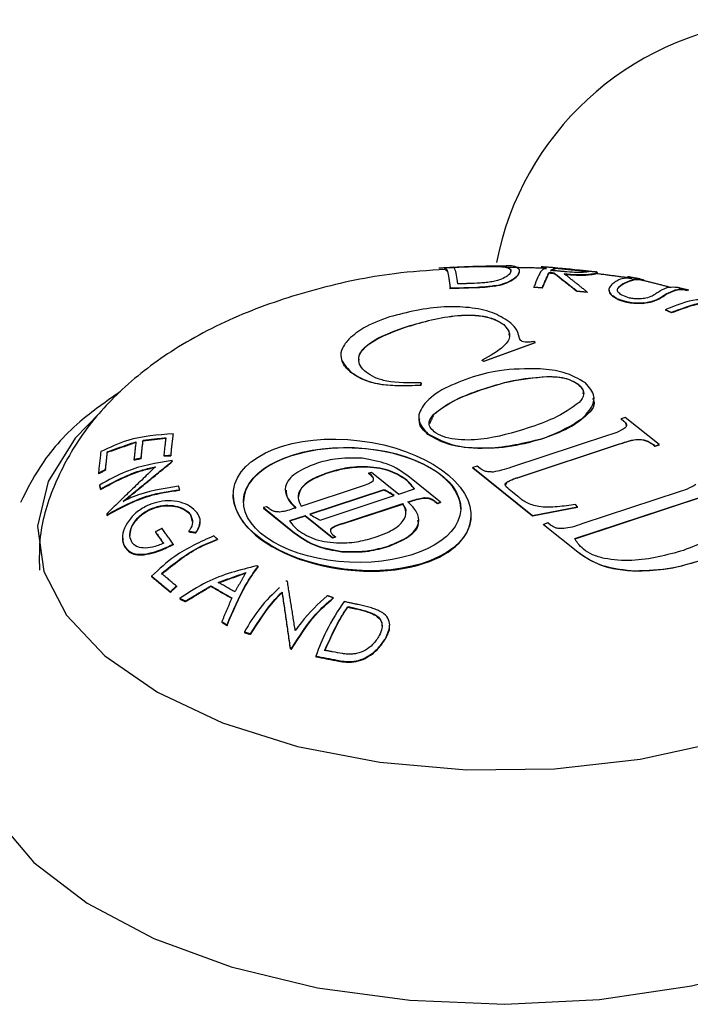
# Model space of a CAD drawing. Extents: x 256 to 4834, y 163 to 2367.
# Drawn here: x 1560 to 1567, y 809 to 820 of the extents above; entities that cross this region are included whole.
import ezdxf

# ---------------------------------------------------------------- set-up
doc = ezdxf.new("R2010")
doc.units = 0
doc.layers.get('0').update_dxf_attribs({"linetype": 'CONTINUOUS'})

msp = doc.modelspace()

# ---------------------------------------------------------------- linework, layer by layer
at = {"color": 7, "linetype": 'CONTINUOUS'}
for p, q in [((1565.193, 816.95), (1565.193, 816.944)), ((1564.746, 816.922), (1564.746, 816.915)), ((1565.876, 816.88), (1565.876, 816.875)), ((1565.928, 816.876), (1565.928, 816.87)), ((1565.946, 816.93), (1565.946, 816.923)), ((1566.394, 816.878), (1566.394, 816.871)), ((1565.712, 816.72), (1565.714, 816.727)), ((1565.805, 816.722), (1565.802, 816.712)), ((1566.898, 816.799), (1566.898, 816.792)), ((1564.808, 816.708), (1564.807, 816.716)), ((1565.102, 816.718), (1564.808, 816.708)), ((1565.102, 816.714), (1564.808, 816.704)), ((1564.808, 816.704), (1564.808, 816.71)), ((1564.808, 816.708), (1564.808, 816.704)), ((1565.712, 816.72), (1565.712, 816.716)), ((1565.802, 816.712), (1565.712, 816.72)), ((1565.802, 816.708), (1565.712, 816.716)), ((1565.805, 816.715), (1565.802, 816.708)), ((1565.802, 816.712), (1565.802, 816.708)), ((1566.177, 816.678), (1566.168, 816.687)), ((1566.177, 816.673), (1566.171, 816.68)), ((1566.177, 816.678), (1566.177, 816.673)), ((1566.289, 816.667), (1566.177, 816.678)), ((1566.289, 816.663), (1566.177, 816.673)), ((1566.285, 816.671), (1566.289, 816.667)), ((1566.289, 816.667), (1566.289, 816.663)), ((1566.625, 816.717), (1566.625, 816.713)), ((1567.369, 816.691), (1567.369, 816.684)), ((1566.715, 816.561), (1566.715, 816.556)), ((1567.133, 816.476), (1567.145, 816.481)), ((1567.201, 816.446), (1567.133, 816.476)), ((1567.133, 816.476), (1567.133, 816.471)), ((1567.201, 816.442), (1567.133, 816.471)), ((1567.223, 816.456), (1567.201, 816.446)), ((1567.219, 816.451), (1567.201, 816.442)), ((1567.201, 816.446), (1567.201, 816.442)), ((1565.386, 816.312), (1565.386, 816.317)), ((1564.308, 816.281), (1564.308, 816.285)), ((1565.169, 815.921), (1565.726, 816.121)), ((1565.726, 816.117), (1565.169, 815.917)), ((1565.726, 816.121), (1565.711, 816.133)), ((1565.726, 816.117), (1565.726, 816.121)), ((1565.154, 815.933), (1565.169, 815.921)), ((1565.154, 815.928), (1565.154, 815.933)), ((1565.169, 815.917), (1565.154, 815.928)), ((1565.169, 815.917), (1565.169, 815.921)), ((1563.733, 815.799), (1563.733, 815.803)), ((1564.489, 815.663), (1564.493, 815.686)), ((1564.493, 815.681), (1564.489, 815.659)), ((1564.489, 815.659), (1564.489, 815.663)), ((1564.493, 815.681), (1564.493, 815.686)), ((1565.852, 815.751), (1565.852, 815.755)), ((1566.189, 815.667), (1566.189, 815.671)), ((1565.17, 815.618), (1565.17, 815.622)), ((1564.63, 815.344), (1564.63, 815.349)), ((1566.7, 815.313), (1566.655, 815.297)), ((1566.655, 815.297), (1566.685, 815.273)), ((1566.655, 815.293), (1566.655, 815.297)), ((1566.685, 815.268), (1566.655, 815.293)), ((1566.685, 815.268), (1566.685, 815.273)), ((1567.067, 815.018), (1566.7, 815.313)), ((1561.813, 815.135), (1561.813, 815.13)), ((1564.566, 815.129), (1564.566, 815.134)), ((1561.486, 815.065), (1561.486, 815.06)), ((1566.52, 815.12), (1565.468, 814.773)), ((1565.554, 814.668), (1566.638, 815.026)), ((1566.638, 815.022), (1565.554, 814.664)), ((1565.828, 815.087), (1565.828, 815.091)), ((1567.021, 815.003), (1567.067, 815.018)), ((1567.067, 815.014), (1567.067, 815.018)), ((1561.101, 814.942), (1561.101, 814.936)), ((1567.067, 815.014), (1567.021, 814.999)), ((1567.021, 814.999), (1567.021, 815.003)), ((1561.388, 814.857), (1561.388, 814.852)), ((1561.465, 814.874), (1561.465, 814.869)), ((1561.71, 814.901), (1561.71, 814.896)), ((1561.787, 814.903), (1561.787, 814.898)), ((1561.802, 814.839), (1561.802, 814.835)), ((1561.003, 814.71), (1561.003, 814.703)), ((1561.08, 814.749), (1561.08, 814.743)), ((1563.483, 814.714), (1563.483, 814.71)), ((1563.923, 814.711), (1563.956, 814.722)), ((1563.951, 814.69), (1563.923, 814.711)), ((1563.923, 814.711), (1563.923, 814.707)), ((1563.951, 814.685), (1563.923, 814.707)), ((1563.956, 814.722), (1564.252, 814.484)), ((1565.099, 814.784), (1565.053, 814.769)), ((1565.053, 814.769), (1565.698, 814.25)), ((1565.053, 814.764), (1565.053, 814.769)), ((1565.698, 814.246), (1565.053, 814.764)), ((1565.13, 814.759), (1565.099, 814.784)), ((1563.951, 814.69), (1563.951, 814.685)), ((1564.324, 814.645), (1564.324, 814.641)), ((1564.701, 814.397), (1564.365, 814.668)), ((1565.418, 814.608), (1565.418, 814.612)), ((1561.015, 814.579), (1561.015, 814.572)), ((1561.026, 814.54), (1561.026, 814.533)), ((1561.881, 814.53), (1561.881, 814.526)), ((1563.195, 814.353), (1563.849, 814.569)), ((1564.089, 814.531), (1563.288, 814.266)), ((1564.089, 814.526), (1563.288, 814.262)), ((1564.089, 814.531), (1564.089, 814.526)), ((1564.252, 814.484), (1564.42, 814.54)), ((1565.538, 814.457), (1565.48, 814.504)), ((1567.283, 814.507), (1566.231, 814.16)), ((1563.4, 814.203), (1564.201, 814.468)), ((1563.641, 814.165), (1564.295, 814.381)), ((1564.295, 814.381), (1564.295, 814.376)), ((1564.35, 814.399), (1564.387, 814.411)), ((1564.353, 814.396), (1564.387, 814.407)), ((1564.528, 814.445), (1564.528, 814.44)), ((1564.642, 814.408), (1564.669, 814.386)), ((1564.642, 814.408), (1564.642, 814.404)), ((1564.642, 814.404), (1564.669, 814.382)), ((1564.669, 814.386), (1564.701, 814.397)), ((1564.669, 814.382), (1564.701, 814.393)), ((1564.669, 814.386), (1564.669, 814.382)), ((1564.701, 814.397), (1564.701, 814.393)), ((1566.154, 814.002), (1567.593, 814.477)), ((1567.593, 814.472), (1566.154, 813.997)), ((1561.559, 814.319), (1561.559, 814.314)), ((1562.821, 814.347), (1562.788, 814.337)), ((1562.788, 814.337), (1563.125, 814.066)), ((1562.788, 814.337), (1562.788, 814.332)), ((1562.788, 814.332), (1563.125, 814.062)), ((1562.848, 814.326), (1562.821, 814.347)), ((1563.139, 814.335), (1563.103, 814.323)), ((1563.641, 814.16), (1564.295, 814.376)), ((1565.698, 814.25), (1566.184, 814.344)), ((1566.184, 814.34), (1565.698, 814.246)), ((1566.184, 814.344), (1566.162, 814.37)), ((1566.184, 814.34), (1566.184, 814.344)), ((1561.093, 814.27), (1561.093, 814.263)), ((1561.096, 814.26), (1561.096, 814.253)), ((1561.999, 814.263), (1561.999, 814.258)), ((1563.238, 814.249), (1563.07, 814.194)), ((1563.238, 814.245), (1563.07, 814.19)), ((1563.534, 814.012), (1563.238, 814.249)), ((1563.238, 814.249), (1563.238, 814.245)), ((1563.534, 814.007), (1563.238, 814.245)), ((1565.698, 814.246), (1565.698, 814.25)), ((1565.861, 814.171), (1565.816, 814.156)), ((1565.892, 814.146), (1565.861, 814.171)), ((1561.62, 814.076), (1561.62, 814.071)), ((1561.981, 814.081), (1561.981, 814.076)), ((1562.057, 814.069), (1562.057, 814.064)), ((1563.516, 814.107), (1563.516, 814.102)), ((1565.816, 814.156), (1566.187, 813.858)), ((1565.816, 814.152), (1565.816, 814.156)), ((1566.187, 813.854), (1565.816, 814.152)), ((1562.292, 813.996), (1562.292, 813.992)), ((1563.566, 814.022), (1563.534, 814.012)), ((1563.566, 814.018), (1563.534, 814.007)), ((1563.534, 814.012), (1563.534, 814.007)), ((1563.539, 814.044), (1563.566, 814.022)), ((1563.566, 814.022), (1563.566, 814.018)), ((1561.298, 813.904), (1561.298, 813.897)), ((1561.812, 813.942), (1561.812, 813.936)), ((1563.634, 813.864), (1563.634, 813.86)), ((1564.137, 813.922), (1564.137, 813.917)), ((1566.187, 813.854), (1566.187, 813.858)), ((1562.729, 813.701), (1562.729, 813.696)), ((1566.804, 813.649), (1566.804, 813.654)), ((1561.579, 813.597), (1561.579, 813.59)), ((1561.781, 813.427), (1561.781, 813.42)), ((1561.846, 813.489), (1561.846, 813.482)), ((1562.218, 813.491), (1562.218, 813.485)), ((1562.989, 813.424), (1562.989, 813.419)), ((1561.885, 813.356), (1561.885, 813.349)), ((1561.944, 813.327), (1561.944, 813.32)), ((1563.542, 813.362), (1563.542, 813.357)), ((1563.701, 813.266), (1563.701, 813.261)), ((1562.337, 813.104), (1562.337, 813.097)), ((1563.967, 813.194), (1563.967, 813.189)), ((1562.394, 813.068), (1562.394, 813.061)), ((1562.581, 812.993), (1562.581, 812.986)), ((1562.648, 812.973), (1562.648, 812.966)), ((1564.114, 812.937), (1564.114, 812.931)), ((1563.076, 812.82), (1563.076, 812.813)), ((1563.091, 812.814), (1563.091, 812.807)), ((1563.353, 812.732), (1563.353, 812.725))]:
    msp.add_line(p, q, dxfattribs=at)
at = {"color": 7, "linetype": 'CONTINUOUS', "flags": 128}
for points in [[(1560.46, 814.621), (1560.346, 814.135), (1560.413, 813.647), (1560.658, 813.174), (1561.072, 812.733), (1561.641, 812.341), (1562.344, 812.011), (1563.155, 811.756), (1564.045, 811.584), (1564.982, 811.503), (1565.933, 811.514), (1566.862, 811.617), (1567.736, 811.81), (1568.524, 812.084), (1569.197, 812.429), (1569.73, 812.834), (1570.105, 813.284), (1570.309, 813.763), (1570.332, 814.252), (1570.176, 814.735), (1569.845, 815.194), (1569.681, 815.353)], [(1561.019, 815.363), (1560.751, 815.088), (1560.46, 814.621)], [(1559.636, 812.284), (1559.598, 812.034), (1559.654, 811.504), (1559.892, 810.988), (1560.306, 810.501), (1560.882, 810.061), (1561.601, 809.68), (1562.44, 809.372), (1563.373, 809.146), (1564.369, 809.01), (1565.397, 808.967), (1566.422, 809.019), (1567.414, 809.165), (1568.338, 809.4), (1569.167, 809.716), (1569.872, 810.103), (1570.432, 810.549), (1570.829, 811.039), (1571.049, 811.557), (1571.086, 812.088), (1571.053, 812.284)]]:
    msp.add_lwpolyline(points, dxfattribs=at)
at = {"color": 7, "linetype": 'CONTINUOUS'}
msp.add_arc((1568.496, 816.362), 3.25, 311.8237, 168.886, dxfattribs=at)
for major_axis, ratio in [((1.283, -0.157), 0.540788), ((1.174, -0.051), 0.527501)]:
    msp.add_ellipse((1563.746, 814.366), major_axis=major_axis, ratio=ratio, dxfattribs=at)
for major_axis, ratio, start_param, end_param in [((1.174, -0.051), 0.527501, 0.022715, 3.164308), ((1.283, -0.157), 0.540788, 3.207785, 5.429803), ((1.283, -0.157), 0.540788, 5.429803, 6.349378)]:
    msp.add_ellipse((1563.746, 814.361), major_axis=major_axis, ratio=ratio, start_param=start_param, end_param=end_param, dxfattribs=at)
for points in [[(1564.843, 816.934), (1564.683, 816.925)], [(1564.841, 816.936), (1564.906, 816.94)], [(1565.232, 816.941), (1565.131, 816.94)], [(1565.412, 816.948), (1565.218, 816.949)], [(1565.847, 816.925), (1565.426, 816.934)], [(1565.941, 816.93), (1565.792, 816.94)], [(1565.462, 816.901), (1565.458, 816.89)], [(1565.805, 816.722), (1565.876, 816.88)], [(1565.805, 816.715), (1565.876, 816.875)], [(1565.876, 816.88), (1565.928, 816.876)], [(1565.876, 816.875), (1565.928, 816.87)], [(1565.892, 816.901), (1565.946, 816.93)], [(1565.892, 816.896), (1565.946, 816.923)], [(1566.047, 816.888), (1565.892, 816.901)], [(1566.252, 816.893), (1565.927, 816.925)], [(1565.928, 816.876), (1566.168, 816.687)], [(1565.928, 816.87), (1566.171, 816.68)], [(1565.946, 816.93), (1566.105, 816.917)], [(1566.285, 816.671), (1566.039, 816.866)], [(1566.378, 816.884), (1566.249, 816.899)], [(1566.299, 816.891), (1566.3, 816.889)], [(1566.394, 816.884), (1566.378, 816.886)], [(1566.773, 816.816), (1566.383, 816.867)], [(1566.394, 816.878), (1566.394, 816.881)], [(1566.865, 816.808), (1566.725, 816.834)], [(1564.998, 816.759), (1564.891, 816.755)], [(1567.174, 816.722), (1566.862, 816.8)], [(1567.388, 816.687), (1567.263, 816.717)], [(1563.624, 815.987), (1563.624, 815.983)], [(1566.36, 815.521), (1566.36, 815.525)], [(1564.63, 815.344), (1564.584, 815.244)], [(1564.467, 815.305), (1564.467, 815.301)], [(1561.787, 814.903), (1561.813, 815.135)], [(1561.787, 814.898), (1561.813, 815.13)], [(1561.101, 814.942), (1561.409, 815.049)], [(1561.101, 814.936), (1561.409, 815.043)], [(1561.409, 815.049), (1561.388, 814.857)], [(1561.465, 814.874), (1561.486, 815.065)], [(1561.465, 814.869), (1561.486, 815.06)], [(1561.486, 815.065), (1561.732, 815.093)], [(1561.486, 815.06), (1561.732, 815.088)], [(1561.732, 815.093), (1561.71, 814.901)], [(1561.029, 814.942), (1561.003, 814.71)], [(1561.08, 814.749), (1561.101, 814.942)], [(1561.08, 814.743), (1561.101, 814.936)], [(1561.27, 814.405), (1561.802, 814.839)], [(1561.27, 814.399), (1561.802, 814.835)], [(1561.388, 814.857), (1561.465, 814.874)], [(1561.388, 814.852), (1561.465, 814.869)], [(1561.71, 814.901), (1561.787, 814.903)], [(1561.71, 814.896), (1561.787, 814.898)], [(1561.802, 814.839), (1561.8, 814.848)], [(1561.003, 814.71), (1561.08, 814.749)], [(1561.003, 814.703), (1561.08, 814.743)], [(1561.619, 814.778), (1561.093, 814.27)], [(1563.974, 814.659), (1563.951, 814.685)], [(1565.418, 814.608), (1565.403, 814.581)], [(1561.015, 814.579), (1561.026, 814.54)], [(1561.015, 814.572), (1561.026, 814.533)], [(1561.881, 814.53), (1561.871, 814.57)], [(1563.022, 814.53), (1563.022, 814.526)], [(1562.46, 814.477), (1562.46, 814.472)], [(1561.093, 814.27), (1561.096, 814.26)], [(1561.093, 814.263), (1561.096, 814.253)], [(1561.999, 814.258), (1562.018, 814.185)], [(1562.104, 814.182), (1562.104, 814.187)], [(1564.467, 814.201), (1564.467, 814.205)], [(1565.032, 814.25), (1565.032, 814.255)], [(1561.691, 814.112), (1561.62, 814.076)], [(1561.62, 814.076), (1561.709, 813.951)], [(1561.62, 814.071), (1561.706, 813.949)], [(1561.812, 813.942), (1561.691, 814.112)], [(1561.981, 814.081), (1562.057, 814.069)], [(1561.981, 814.076), (1562.057, 814.064)], [(1561.262, 814.014), (1561.262, 814.007)], [(1562.292, 813.996), (1562.25, 814.031)], [(1562.298, 813.529), (1562.599, 813.635)], [(1562.599, 813.635), (1562.478, 813.426)], [(1562.729, 813.701), (1562.716, 813.708)], [(1561.579, 813.597), (1561.781, 813.427)], [(1561.579, 813.59), (1561.781, 813.42)], [(1561.846, 813.489), (1561.686, 813.625)], [(1562.298, 813.523), (1562.599, 813.63)], [(1562.478, 813.426), (1562.298, 813.529)], [(1563.047, 813.539), (1563.032, 813.544)], [(1563.132, 813.007), (1563.047, 813.539)], [(1561.781, 813.427), (1561.846, 813.489)], [(1561.781, 813.42), (1561.846, 813.482)], [(1561.944, 813.327), (1562.218, 813.491)], [(1561.944, 813.32), (1562.218, 813.485)], [(1562.218, 813.491), (1562.446, 813.361)], [(1562.218, 813.485), (1562.446, 813.356)], [(1562.989, 813.424), (1563.076, 812.82)], [(1561.885, 813.356), (1561.944, 813.327)], [(1561.885, 813.349), (1561.944, 813.32)], [(1562.446, 813.361), (1562.337, 813.104)], [(1562.989, 813.419), (1563.076, 812.813)], [(1563.542, 813.362), (1563.478, 813.385)], [(1563.811, 813.288), (1563.661, 813.321)], [(1563.701, 813.266), (1563.752, 813.255)], [(1563.701, 813.261), (1563.752, 813.25)], [(1562.337, 813.104), (1562.394, 813.068)], [(1562.337, 813.097), (1562.394, 813.061)], [(1564.152, 813.06), (1564.152, 813.065)], [(1562.581, 812.993), (1562.648, 812.973)], [(1562.581, 812.986), (1562.648, 812.966)], [(1563.076, 812.82), (1563.091, 812.814)], [(1563.076, 812.813), (1563.091, 812.807)], [(1563.535, 812.778), (1563.451, 812.794)], [(1563.353, 812.732), (1563.583, 812.688)], [(1563.353, 812.725), (1563.583, 812.681)]]:
    msp.add_open_spline(points, degree=1, dxfattribs=at)
for points, knots in [([(1565.131, 816.94), (1565.089, 816.94), (1564.977, 816.939), (1564.866, 816.932), (1564.797, 816.927)], [0, 0, 0, 0, 0.37604, 1, 1, 1, 1]), ([(1564.891, 816.755), (1564.88, 816.823), (1564.862, 816.929), (1564.846, 816.934), (1564.841, 816.936)], [0, 0, 0, 0, 0.6389171, 1, 1, 1, 1]), ([(1564.906, 816.94), (1564.93, 816.941), (1564.978, 816.943), (1565.074, 816.947), (1565.146, 816.949), (1565.193, 816.95)], [0, 0, 0, 0, 0.249932, 0.499898, 1, 1, 1, 1]), ([(1565.193, 816.95), (1565.231, 816.951), (1565.306, 816.952), (1565.388, 816.947), (1565.445, 816.934), (1565.456, 816.916), (1565.462, 816.906)], [0, 0, 0, 0, 0.243029, 0.487001, 0.726461, 1, 1, 1, 1]), ([(1565.193, 816.944), (1565.231, 816.944), (1565.306, 816.946), (1565.388, 816.941), (1565.445, 816.929), (1565.456, 816.911), (1565.462, 816.901)], [0, 0, 0, 0, 0.242802, 0.486537, 0.726121, 1, 1, 1, 1]), ([(1565.555, 816.907), (1565.543, 816.921), (1565.521, 816.946), (1565.459, 816.952), (1565.414, 816.951), (1565.412, 816.951)], [0, 0, 0, 0, 0.563143, 0.984646, 1, 1, 1, 1]), ([(1564.756, 816.913), (1564.571, 816.901), (1564.091, 816.868), (1563.345, 816.708), (1562.54, 816.441), (1561.835, 816.079), (1561.258, 815.641), (1560.82, 815.151), (1560.522, 814.61), (1560.359, 814.104), (1560.364, 813.784), (1560.365, 813.662)], [0, 0, 0, 0, 0.0822015, 0.2137642, 0.347917, 0.4861788, 0.6098558, 0.7246446, 0.8323947, 0.9363408, 1, 1, 1, 1]), ([(1564.746, 816.922), (1564.756, 816.926), (1564.775, 816.932), (1564.797, 816.786), (1564.807, 816.716)], [0, 0, 0, 0, 0.520918, 1, 1, 1, 1]), ([(1564.757, 816.905), (1564.763, 816.906), (1564.779, 816.908), (1564.797, 816.783), (1564.808, 816.71)], [0, 0, 0, 0, 0.41268, 1, 1, 1, 1]), ([(1565.462, 816.906), (1565.461, 816.891), (1565.46, 816.866), (1565.4, 816.823), (1565.332, 816.794), (1565.281, 816.783), (1565.261, 816.779)], [0, 0, 0, 0, 0.372317, 0.613369, 0.855067, 1, 1, 1, 1]), ([(1565.288, 816.731), (1565.326, 816.739), (1565.401, 816.756), (1565.49, 816.802), (1565.549, 816.852), (1565.553, 816.879), (1565.556, 816.891)], [0, 0, 0, 0, 0.230455, 0.461591, 0.742714, 1, 1, 1, 1]), ([(1565.302, 816.737), (1565.338, 816.746), (1565.411, 816.764), (1565.49, 816.808), (1565.545, 816.854), (1565.559, 816.888), (1565.556, 816.904), (1565.555, 816.907)], [0, 0, 0, 0, 0.215446, 0.431121, 0.65312, 0.91695, 1, 1, 1, 1]), ([(1565.849, 816.919), (1565.831, 816.92), (1565.79, 816.922), (1565.741, 816.798), (1565.714, 816.727)], [0, 0, 0, 0, 0.436776, 1, 1, 1, 1]), ([(1566.039, 816.866), (1566.084, 816.862), (1566.155, 816.856), (1566.252, 816.856), (1566.319, 816.861), (1566.367, 816.868), (1566.386, 816.874), (1566.392, 816.877), (1566.394, 816.878)], [0, 0, 0, 0, 0.285101, 0.455041, 0.625671, 0.783117, 0.951295, 1, 1, 1, 1]), ([(1566.039, 816.861), (1566.084, 816.857), (1566.155, 816.851), (1566.252, 816.85), (1566.319, 816.855), (1566.367, 816.863), (1566.386, 816.868), (1566.392, 816.871), (1566.394, 816.871)], [0, 0, 0, 0, 0.284895, 0.454699, 0.625194, 0.782564, 0.950881, 1, 1, 1, 1]), ([(1566.3, 816.889), (1566.294, 816.887), (1566.285, 816.884), (1566.247, 816.879), (1566.201, 816.877), (1566.132, 816.88), (1566.081, 816.885), (1566.047, 816.888)], [0, 0, 0, 0, 0.196985, 0.365949, 0.536163, 0.682407, 1, 1, 1, 1]), ([(1566.105, 816.917), (1566.138, 816.913), (1566.187, 816.909), (1566.247, 816.902), (1566.283, 816.898), (1566.293, 816.896), (1566.299, 816.894)], [0, 0, 0, 0, 0.384885, 0.573621, 0.763421, 1, 1, 1, 1]), ([(1566.252, 816.895), (1566.261, 816.894), (1566.285, 816.891), (1566.293, 816.889), (1566.299, 816.888)], [0, 0, 0, 0, 0.380018, 1, 1, 1, 1]), ([(1565.261, 816.779), (1565.24, 816.776), (1565.197, 816.77), (1565.109, 816.763), (1565.042, 816.76), (1564.998, 816.759)], [0, 0, 0, 0, 0.251027, 0.50153, 1, 1, 1, 1]), ([(1565.302, 816.737), (1565.265, 816.732), (1565.2, 816.722), (1565.132, 816.719), (1565.102, 816.718)], [0, 0, 0, 0, 0.559736, 1, 1, 1, 1]), ([(1565.288, 816.731), (1565.254, 816.726), (1565.193, 816.718), (1565.13, 816.715), (1565.102, 816.714)], [0, 0, 0, 0, 0.559779, 1, 1, 1, 1]), ([(1566.588, 816.774), (1566.575, 816.765), (1566.556, 816.751), (1566.534, 816.728), (1566.527, 816.714), (1566.524, 816.708)], [0, 0, 0, 0, 0.4961785, 0.7467947, 1, 1, 1, 1]), ([(1566.775, 816.811), (1566.728, 816.817), (1566.669, 816.825), (1566.602, 816.783), (1566.588, 816.774)], [0, 0, 0, 0, 0.78967, 1, 1, 1, 1]), ([(1566.625, 816.717), (1566.628, 816.721), (1566.636, 816.73), (1566.653, 816.743), (1566.665, 816.752), (1566.671, 816.756)], [0, 0, 0, 0, 0.248831, 0.624111, 1, 1, 1, 1]), ([(1566.625, 816.713), (1566.628, 816.716), (1566.636, 816.725), (1566.653, 816.738), (1566.665, 816.747), (1566.671, 816.751)], [0, 0, 0, 0, 0.248818, 0.624157, 1, 1, 1, 1]), ([(1566.671, 816.756), (1566.738, 816.788), (1566.818, 816.826), (1566.886, 816.803), (1566.898, 816.799)], [0, 0, 0, 0, 0.8269983, 1, 1, 1, 1]), ([(1566.671, 816.751), (1566.738, 816.782), (1566.818, 816.82), (1566.886, 816.796), (1566.898, 816.792)], [0, 0, 0, 0, 0.825331, 1, 1, 1, 1]), ([(1567.285, 816.713), (1567.225, 816.72), (1567.153, 816.729), (1567.072, 816.677), (1567.058, 816.668)], [0, 0, 0, 0, 0.826937, 1, 1, 1, 1]), ([(1566.524, 816.708), (1566.523, 816.694), (1566.521, 816.667), (1566.55, 816.639), (1566.565, 816.625)], [0, 0, 0, 0, 0.482624, 1, 1, 1, 1]), ([(1566.525, 816.689), (1566.525, 816.68), (1566.525, 816.659), (1566.548, 816.634), (1566.566, 816.619), (1566.569, 816.617)], [0, 0, 0, 0, 0.354295, 0.912474, 1, 1, 1, 1]), ([(1566.715, 816.561), (1566.682, 816.57), (1566.623, 816.585), (1566.582, 816.613), (1566.565, 816.625)], [0, 0, 0, 0, 0.559951, 1, 1, 1, 1]), ([(1566.715, 816.556), (1566.683, 816.565), (1566.626, 816.58), (1566.586, 816.606), (1566.569, 816.617)], [0, 0, 0, 0, 0.5599502, 1, 1, 1, 1]), ([(1566.747, 816.603), (1566.721, 816.611), (1566.674, 816.625), (1566.63, 816.655), (1566.612, 816.682), (1566.615, 816.703), (1566.622, 816.713), (1566.625, 816.717)], [0, 0, 0, 0, 0.293644, 0.538829, 0.717808, 0.895954, 1, 1, 1, 1]), ([(1566.616, 816.686), (1566.616, 816.691), (1566.615, 816.7), (1566.622, 816.709), (1566.625, 816.713)], [0, 0, 0, 0, 0.5270182, 1, 1, 1, 1]), ([(1566.991, 816.624), (1566.97, 816.616), (1566.933, 816.601), (1566.861, 816.592), (1566.8, 816.593), (1566.763, 816.6), (1566.747, 816.603)], [0, 0, 0, 0, 0.329918, 0.569917, 0.809336, 1, 1, 1, 1]), ([(1566.891, 816.545), (1566.929, 816.551), (1566.998, 816.562), (1567.083, 816.603), (1567.12, 816.628), (1567.142, 816.643)], [0, 0, 0, 0, 0.30771, 0.575951, 1, 1, 1, 1]), ([(1566.898, 816.55), (1566.935, 816.557), (1567.004, 816.569), (1567.085, 816.609), (1567.12, 816.633), (1567.142, 816.648)], [0, 0, 0, 0, 0.31365, 0.583885, 1, 1, 1, 1]), ([(1567.058, 816.668), (1567.048, 816.661), (1567.033, 816.651), (1567.012, 816.636), (1566.998, 816.628), (1566.991, 816.624)], [0, 0, 0, 0, 0.497781, 0.748101, 1, 1, 1, 1]), ([(1567.142, 816.648), (1567.208, 816.679), (1567.289, 816.718), (1567.357, 816.695), (1567.369, 816.691)], [0, 0, 0, 0, 0.826969, 1, 1, 1, 1]), ([(1567.142, 816.643), (1567.208, 816.674), (1567.289, 816.711), (1567.357, 816.688), (1567.369, 816.684)], [0, 0, 0, 0, 0.8252906, 1, 1, 1, 1]), ([(1565.445, 816.347), (1565.388, 816.383), (1565.272, 816.455), (1565.013, 816.506), (1564.618, 816.518), (1564.343, 816.448), (1564.15, 816.399)], [0, 0, 0, 0, 0.186735, 0.373801, 0.561133, 1, 1, 1, 1]), ([(1566.898, 816.55), (1566.863, 816.548), (1566.8, 816.544), (1566.741, 816.556), (1566.715, 816.561)], [0, 0, 0, 0, 0.55901, 1, 1, 1, 1]), ([(1566.891, 816.545), (1566.857, 816.543), (1566.797, 816.54), (1566.74, 816.551), (1566.715, 816.556)], [0, 0, 0, 0, 0.559101, 1, 1, 1, 1]), ([(1567.675, 816.564), (1567.608, 816.576), (1567.445, 816.605), (1567.256, 816.527), (1567.145, 816.481)], [0, 0, 0, 0, 0.408264, 1, 1, 1, 1]), ([(1567.219, 816.451), (1567.344, 816.498), (1567.507, 816.561), (1567.657, 816.559), (1567.693, 816.559)], [0, 0, 0, 0, 0.759516, 1, 1, 1, 1]), ([(1567.223, 816.456), (1567.346, 816.504), (1567.508, 816.566), (1567.657, 816.565), (1567.693, 816.565)], [0, 0, 0, 0, 0.758766, 1, 1, 1, 1]), ([(1564.308, 816.285), (1564.482, 816.337), (1564.744, 816.416), (1565.107, 816.424), (1565.292, 816.378), (1565.355, 816.337), (1565.386, 816.317)], [0, 0, 0, 0, 0.500456, 0.749555, 0.874815, 1, 1, 1, 1]), ([(1565.386, 816.312), (1565.355, 816.333), (1565.292, 816.373), (1565.107, 816.419), (1564.744, 816.411), (1564.482, 816.333), (1564.308, 816.281)], [0, 0, 0, 0, 0.125185, 0.250445, 0.499544, 1, 1, 1, 1]), ([(1564.15, 816.399), (1564.051, 816.363), (1563.873, 816.297), (1563.761, 816.201), (1563.712, 816.159)], [0, 0, 0, 0, 0.55995, 1, 1, 1, 1]), ([(1565.386, 816.317), (1565.417, 816.278), (1565.479, 816.201), (1565.378, 816.055), (1565.239, 815.979), (1565.154, 815.933)], [0, 0, 0, 0, 0.278011, 0.557877, 1, 1, 1, 1]), ([(1565.443, 816.202), (1565.445, 816.209), (1565.458, 816.247), (1565.418, 816.283), (1565.386, 816.312)], [0, 0, 0, 0, 0.173257, 1, 1, 1, 1]), ([(1565.553, 816.181), (1565.543, 816.214), (1565.526, 816.273), (1565.47, 816.324), (1565.445, 816.347)], [0, 0, 0, 0, 0.559908, 1, 1, 1, 1]), ([(1564.308, 816.281), (1564.154, 816.222), (1563.924, 816.134), (1563.805, 815.984), (1563.818, 815.934), (1563.819, 815.933)], [0, 0, 0, 0, 0.661386, 0.991267, 1, 1, 1, 1]), ([(1563.897, 815.801), (1563.874, 815.823), (1563.829, 815.867), (1563.804, 815.966), (1563.911, 816.137), (1564.149, 816.226), (1564.308, 816.285)], [0, 0, 0, 0, 0.125609, 0.251183, 0.500379, 1, 1, 1, 1]), ([(1563.712, 816.159), (1563.685, 816.127), (1563.631, 816.063), (1563.609, 815.935), (1563.686, 815.853), (1563.733, 815.803)], [0, 0, 0, 0, 0.281087, 0.561634, 1, 1, 1, 1]), ([(1565.568, 816.144), (1565.564, 816.151), (1565.556, 816.163), (1565.554, 816.175), (1565.553, 816.181)], [0, 0, 0, 0, 0.558899, 1, 1, 1, 1]), ([(1565.616, 816.127), (1565.605, 816.129), (1565.586, 816.133), (1565.574, 816.141), (1565.568, 816.144)], [0, 0, 0, 0, 0.557782, 1, 1, 1, 1]), ([(1565.711, 816.133), (1565.694, 816.13), (1565.663, 816.125), (1565.63, 816.127), (1565.616, 816.127)], [0, 0, 0, 0, 0.5601197, 1, 1, 1, 1]), ([(1563.733, 815.799), (1563.699, 815.83), (1563.637, 815.887), (1563.631, 815.952), (1563.628, 815.983)], [0, 0, 0, 0, 0.538142, 1, 1, 1, 1]), ([(1563.733, 815.803), (1563.783, 815.771), (1563.881, 815.705), (1564.157, 815.648), (1564.363, 815.657), (1564.489, 815.663)], [0, 0, 0, 0, 0.279957, 0.559612, 1, 1, 1, 1]), ([(1564.489, 815.659), (1564.326, 815.653), (1564.098, 815.644), (1563.846, 815.721), (1563.771, 815.773), (1563.733, 815.799)], [0, 0, 0, 0, 0.558298, 0.779023, 1, 1, 1, 1]), ([(1564.493, 815.686), (1564.365, 815.684), (1564.187, 815.682), (1563.986, 815.74), (1563.927, 815.781), (1563.897, 815.801)], [0, 0, 0, 0, 0.559555, 0.779638, 1, 1, 1, 1]), ([(1565.78, 815.838), (1565.628, 815.838), (1565.356, 815.839), (1565.121, 815.769), (1565.017, 815.738)], [0, 0, 0, 0, 0.558628, 1, 1, 1, 1]), ([(1566.269, 815.685), (1566.195, 815.729), (1566.064, 815.808), (1565.867, 815.829), (1565.78, 815.838)], [0, 0, 0, 0, 0.5583688, 1, 1, 1, 1]), ([(1565.017, 815.738), (1564.911, 815.698), (1564.699, 815.619), (1564.507, 815.456), (1564.436, 815.28), (1564.523, 815.182), (1564.566, 815.134)], [0, 0, 0, 0, 0.280955, 0.560983, 0.780859, 1, 1, 1, 1]), ([(1565.17, 815.622), (1565.289, 815.66), (1565.5, 815.727), (1565.745, 815.747), (1565.852, 815.755)], [0, 0, 0, 0, 0.560756, 1, 1, 1, 1]), ([(1565.852, 815.751), (1565.716, 815.738), (1565.472, 815.715), (1565.263, 815.647), (1565.17, 815.618)], [0, 0, 0, 0, 0.558588, 1, 1, 1, 1]), ([(1565.828, 815.091), (1565.931, 815.13), (1566.138, 815.208), (1566.316, 815.37), (1566.392, 815.541), (1566.31, 815.637), (1566.269, 815.685)], [0, 0, 0, 0, 0.280842, 0.560991, 0.781093, 1, 1, 1, 1]), ([(1565.852, 815.755), (1565.928, 815.753), (1566.064, 815.748), (1566.151, 815.695), (1566.189, 815.671)], [0, 0, 0, 0, 0.559844, 1, 1, 1, 1]), ([(1566.189, 815.667), (1566.167, 815.682), (1566.122, 815.712), (1566.005, 815.747), (1565.91, 815.749), (1565.852, 815.751)], [0, 0, 0, 0, 0.2803, 0.560464, 1, 1, 1, 1]), ([(1566.189, 815.671), (1566.207, 815.654), (1566.243, 815.62), (1566.259, 815.549), (1566.224, 815.501), (1566.202, 815.473)], [0, 0, 0, 0, 0.2805096, 0.560648, 1, 1, 1, 1]), ([(1566.243, 815.567), (1566.245, 815.572), (1566.262, 815.606), (1566.223, 815.639), (1566.189, 815.667)], [0, 0, 0, 0, 0.137087, 1, 1, 1, 1]), ([(1561.241, 815.591), (1561.089, 815.485), (1560.739, 815.242), (1560.383, 814.834), (1560.226, 814.522), (1560.162, 814.394)], [0, 0, 0, 0, 0.31229, 0.71921, 1, 1, 1, 1]), ([(1564.63, 815.349), (1564.713, 815.409), (1564.862, 815.517), (1565.076, 815.59), (1565.17, 815.622)], [0, 0, 0, 0, 0.558721, 1, 1, 1, 1]), ([(1565.17, 815.618), (1565.05, 815.576), (1564.836, 815.503), (1564.693, 815.393), (1564.63, 815.344)], [0, 0, 0, 0, 0.560658, 1, 1, 1, 1]), ([(1566.202, 815.473), (1566.116, 815.412), (1565.963, 815.304), (1565.745, 815.231), (1565.65, 815.198)], [0, 0, 0, 0, 0.558559, 1, 1, 1, 1]), ([(1566.345, 815.52), (1566.35, 815.511), (1566.389, 815.438), (1566.222, 815.259), (1565.977, 815.152), (1565.828, 815.087)], [0, 0, 0, 0, 0.052592, 0.4218, 1, 1, 1, 1]), ([(1564.634, 815.157), (1564.617, 815.174), (1564.583, 815.207), (1564.573, 815.276), (1564.609, 815.321), (1564.63, 815.349)], [0, 0, 0, 0, 0.280238, 0.560312, 1, 1, 1, 1]), ([(1564.566, 815.129), (1564.522, 815.17), (1564.463, 815.225), (1564.475, 815.285), (1564.479, 815.301)], [0, 0, 0, 0, 0.740191, 1, 1, 1, 1]), ([(1566.685, 815.273), (1566.699, 815.259), (1566.722, 815.235), (1566.707, 815.21), (1566.7, 815.199)], [0, 0, 0, 0, 0.559625, 1, 1, 1, 1]), ([(1566.711, 815.224), (1566.712, 815.228), (1566.712, 815.244), (1566.697, 815.258), (1566.685, 815.268)], [0, 0, 0, 0, 0.27818, 1, 1, 1, 1]), ([(1561.813, 815.135), (1561.644, 815.122), (1561.365, 815.102), (1561.124, 814.987), (1561.029, 814.942)], [0, 0, 0, 0, 0.605624, 1, 1, 1, 1]), ([(1564.566, 815.134), (1564.659, 815.085), (1564.845, 814.987), (1565.341, 814.967), (1565.643, 815.044), (1565.828, 815.091)], [0, 0, 0, 0, 0.2783485, 0.5594542, 1, 1, 1, 1]), ([(1565.828, 815.087), (1565.713, 815.054), (1565.482, 814.988), (1565.114, 814.969), (1564.772, 815.008), (1564.635, 815.089), (1564.566, 815.129)], [0, 0, 0, 0, 0.280836, 0.560948, 0.780925, 1, 1, 1, 1]), ([(1565.65, 815.198), (1565.486, 815.148), (1565.242, 815.071), (1564.903, 815.063), (1564.723, 815.1), (1564.664, 815.138), (1564.634, 815.157)], [0, 0, 0, 0, 0.500524, 0.749897, 0.87499, 1, 1, 1, 1]), ([(1566.7, 815.199), (1566.671, 815.182), (1566.617, 815.151), (1566.55, 815.13), (1566.52, 815.12)], [0, 0, 0, 0, 0.5580872, 1, 1, 1, 1]), ([(1566.638, 815.026), (1566.673, 815.038), (1566.744, 815.062), (1566.87, 815.084), (1566.967, 815.047), (1567.003, 815.018), (1567.021, 815.003)], [0, 0, 0, 0, 0.2831, 0.55843, 0.777719, 1, 1, 1, 1]), ([(1567.021, 814.999), (1566.995, 815.02), (1566.957, 815.051), (1566.877, 815.071), (1566.798, 815.073), (1566.721, 815.048), (1566.663, 815.029), (1566.638, 815.022)], [0, 0, 0, 0, 0.313242, 0.4364, 0.559262, 0.805693, 1, 1, 1, 1]), ([(1561.8, 814.848), (1561.631, 814.819), (1561.352, 814.772), (1561.111, 814.634), (1561.015, 814.579)], [0, 0, 0, 0, 0.603352, 1, 1, 1, 1]), ([(1563.353, 814.812), (1563.274, 814.78), (1563.117, 814.716), (1563.008, 814.577), (1563.033, 814.443), (1563.104, 814.371), (1563.139, 814.335)], [0, 0, 0, 0, 0.2799806, 0.5592015, 0.7789705, 1, 1, 1, 1]), ([(1563.856, 814.87), (1563.755, 814.872), (1563.576, 814.877), (1563.421, 814.832), (1563.353, 814.812)], [0, 0, 0, 0, 0.558834, 1, 1, 1, 1]), ([(1564.365, 814.668), (1564.291, 814.721), (1564.161, 814.816), (1563.949, 814.853), (1563.856, 814.87)], [0, 0, 0, 0, 0.561014, 1, 1, 1, 1]), ([(1561.026, 814.54), (1561.174, 814.619), (1561.363, 814.721), (1561.574, 814.768), (1561.619, 814.778)], [0, 0, 0, 0, 0.783427, 1, 1, 1, 1]), ([(1561.026, 814.533), (1561.174, 814.613), (1561.363, 814.716), (1561.573, 814.763), (1561.619, 814.773)], [0, 0, 0, 0, 0.782083, 1, 1, 1, 1]), ([(1563.483, 814.714), (1563.421, 814.69), (1563.296, 814.644), (1563.184, 814.546), (1563.149, 814.444), (1563.179, 814.383), (1563.195, 814.353)], [0, 0, 0, 0, 0.2804261, 0.5599207, 0.7800131, 1, 1, 1, 1]), ([(1563.483, 814.71), (1563.421, 814.686), (1563.297, 814.64), (1563.18, 814.543), (1563.168, 814.473), (1563.163, 814.443)], [0, 0, 0, 0, 0.362196, 0.723189, 1, 1, 1, 1]), ([(1564.324, 814.645), (1564.266, 814.681), (1564.151, 814.753), (1563.897, 814.786), (1563.667, 814.768), (1563.545, 814.732), (1563.483, 814.714)], [0, 0, 0, 0, 0.279329, 0.558611, 0.779035, 1, 1, 1, 1]), ([(1564.324, 814.641), (1564.266, 814.677), (1564.151, 814.749), (1563.897, 814.782), (1563.667, 814.763), (1563.545, 814.728), (1563.483, 814.71)], [0, 0, 0, 0, 0.279329, 0.558611, 0.779035, 1, 1, 1, 1]), ([(1565.273, 814.722), (1565.257, 814.722), (1565.225, 814.722), (1565.17, 814.732), (1565.145, 814.749), (1565.13, 814.759)], [0, 0, 0, 0, 0.280631, 0.561187, 1, 1, 1, 1]), ([(1565.468, 814.773), (1565.433, 814.761), (1565.372, 814.74), (1565.303, 814.728), (1565.273, 814.722)], [0, 0, 0, 0, 0.561084, 1, 1, 1, 1]), ([(1563.849, 814.569), (1563.876, 814.578), (1563.925, 814.593), (1563.959, 814.617), (1563.974, 814.627)], [0, 0, 0, 0, 0.5624547, 1, 1, 1, 1]), ([(1563.974, 814.627), (1563.977, 814.64), (1563.982, 814.662), (1563.96, 814.681), (1563.951, 814.69)], [0, 0, 0, 0, 0.557641, 1, 1, 1, 1]), ([(1564.42, 814.54), (1564.405, 814.56), (1564.378, 814.597), (1564.341, 814.63), (1564.324, 814.645)], [0, 0, 0, 0, 0.5600696, 1, 1, 1, 1]), ([(1564.42, 814.536), (1564.405, 814.556), (1564.378, 814.592), (1564.341, 814.626), (1564.324, 814.641)], [0, 0, 0, 0, 0.5600696, 1, 1, 1, 1]), ([(1565.48, 814.504), (1565.456, 814.522), (1565.424, 814.548), (1565.392, 814.588), (1565.409, 814.604), (1565.418, 814.612)], [0, 0, 0, 0, 0.561708, 0.780256, 1, 1, 1, 1]), ([(1565.418, 814.612), (1565.441, 814.624), (1565.483, 814.645), (1565.532, 814.661), (1565.554, 814.668)], [0, 0, 0, 0, 0.559346, 1, 1, 1, 1]), ([(1565.554, 814.664), (1565.526, 814.655), (1565.477, 814.639), (1565.436, 814.617), (1565.418, 814.608)], [0, 0, 0, 0, 0.560445, 1, 1, 1, 1]), ([(1561.096, 814.26), (1561.245, 814.341), (1561.491, 814.475), (1561.77, 814.514), (1561.881, 814.53)], [0, 0, 0, 0, 0.603487, 1, 1, 1, 1]), ([(1561.096, 814.253), (1561.244, 814.334), (1561.491, 814.469), (1561.77, 814.51), (1561.881, 814.526)], [0, 0, 0, 0, 0.602586, 1, 1, 1, 1]), ([(1561.871, 814.57), (1561.703, 814.543), (1561.495, 814.508), (1561.306, 814.422), (1561.27, 814.405)], [0, 0, 0, 0, 0.808587, 1, 1, 1, 1]), ([(1563.033, 814.526), (1563.034, 814.498), (1563.037, 814.428), (1563.101, 814.366), (1563.139, 814.33)], [0, 0, 0, 0, 0.4137252, 1, 1, 1, 1]), ([(1564.201, 814.468), (1564.182, 814.48), (1564.147, 814.502), (1564.107, 814.522), (1564.089, 814.531)], [0, 0, 0, 0, 0.559939, 1, 1, 1, 1]), ([(1564.201, 814.463), (1564.182, 814.476), (1564.147, 814.498), (1564.107, 814.518), (1564.089, 814.526)], [0, 0, 0, 0, 0.559939, 1, 1, 1, 1]), ([(1567.463, 814.586), (1567.433, 814.569), (1567.38, 814.539), (1567.313, 814.517), (1567.283, 814.507)], [0, 0, 0, 0, 0.558078, 1, 1, 1, 1]), ([(1562.071, 814.28), (1562.047, 814.306), (1562.004, 814.353), (1561.889, 814.4), (1561.762, 814.415), (1561.636, 814.401), (1561.562, 814.37), (1561.528, 814.356)], [0, 0, 0, 0, 0.241017, 0.443239, 0.645981, 0.837837, 1, 1, 1, 1]), ([(1564.006, 814.02), (1564.069, 814.043), (1564.194, 814.09), (1564.305, 814.188), (1564.341, 814.29), (1564.31, 814.35), (1564.295, 814.381)], [0, 0, 0, 0, 0.280442, 0.559906, 0.77999, 1, 1, 1, 1]), ([(1564.137, 813.922), (1564.216, 813.954), (1564.373, 814.017), (1564.482, 814.157), (1564.456, 814.291), (1564.386, 814.363), (1564.35, 814.399)], [0, 0, 0, 0, 0.279958, 0.559149, 0.778968, 1, 1, 1, 1]), ([(1564.387, 814.411), (1564.411, 814.419), (1564.455, 814.434), (1564.506, 814.441), (1564.528, 814.445)], [0, 0, 0, 0, 0.5615146, 1, 1, 1, 1]), ([(1564.387, 814.407), (1564.411, 814.415), (1564.455, 814.43), (1564.506, 814.437), (1564.528, 814.44)], [0, 0, 0, 0, 0.5615146, 1, 1, 1, 1]), ([(1564.528, 814.445), (1564.541, 814.444), (1564.568, 814.443), (1564.609, 814.431), (1564.629, 814.417), (1564.642, 814.408)], [0, 0, 0, 0, 0.2798051, 0.5600519, 1, 1, 1, 1]), ([(1564.528, 814.44), (1564.541, 814.44), (1564.568, 814.439), (1564.609, 814.426), (1564.629, 814.412), (1564.642, 814.404)], [0, 0, 0, 0, 0.2798051, 0.5600519, 1, 1, 1, 1]), ([(1566.162, 814.37), (1566.098, 814.361), (1565.969, 814.344), (1565.774, 814.336), (1565.623, 814.388), (1565.567, 814.434), (1565.538, 814.457)], [0, 0, 0, 0, 0.281488, 0.561283, 0.778973, 1, 1, 1, 1]), ([(1567.753, 814.389), (1567.778, 814.366), (1567.826, 814.32), (1567.849, 814.215), (1567.74, 814.034), (1567.493, 813.938), (1567.329, 813.874)], [0, 0, 0, 0, 0.12565, 0.251242, 0.501207, 1, 1, 1, 1]), ([(1561.528, 814.356), (1561.486, 814.333), (1561.421, 814.296), (1561.354, 814.227), (1561.328, 814.189), (1561.314, 814.169)], [0, 0, 0, 0, 0.476359, 0.734081, 1, 1, 1, 1]), ([(1561.369, 813.957), (1561.357, 813.98), (1561.335, 814.025), (1561.351, 814.115), (1561.404, 814.204), (1561.477, 814.275), (1561.536, 814.307), (1561.559, 814.319)], [0, 0, 0, 0, 0.21661, 0.434105, 0.646115, 0.859768, 1, 1, 1, 1]), ([(1561.345, 814.034), (1561.347, 814.059), (1561.351, 814.112), (1561.404, 814.198), (1561.477, 814.269), (1561.536, 814.301), (1561.559, 814.314)], [0, 0, 0, 0, 0.249202, 0.529701, 0.812899, 1, 1, 1, 1]), ([(1561.559, 814.319), (1561.596, 814.333), (1561.669, 814.361), (1561.784, 814.366), (1561.883, 814.344), (1561.958, 814.308), (1561.986, 814.277), (1561.999, 814.263)], [0, 0, 0, 0, 0.212717, 0.426229, 0.63145, 0.834729, 1, 1, 1, 1]), ([(1561.559, 814.314), (1561.596, 814.328), (1561.669, 814.356), (1561.784, 814.361), (1561.883, 814.34), (1561.958, 814.303), (1561.986, 814.272), (1561.999, 814.258)], [0, 0, 0, 0, 0.2129036, 0.4266278, 0.6319096, 0.835127, 1, 1, 1, 1]), ([(1562.057, 814.069), (1562.069, 814.087), (1562.1, 814.135), (1562.113, 814.208), (1562.084, 814.258), (1562.071, 814.28)], [0, 0, 0, 0, 0.251385, 0.659445, 1, 1, 1, 1]), ([(1562.961, 814.289), (1562.948, 814.29), (1562.922, 814.291), (1562.88, 814.303), (1562.86, 814.317), (1562.848, 814.326)], [0, 0, 0, 0, 0.279817, 0.560077, 1, 1, 1, 1]), ([(1563.103, 814.323), (1563.078, 814.314), (1563.034, 814.299), (1562.984, 814.292), (1562.961, 814.289)], [0, 0, 0, 0, 0.5616066, 1, 1, 1, 1]), ([(1564.327, 814.283), (1564.327, 814.283), (1564.337, 814.315), (1564.316, 814.346), (1564.295, 814.376)], [0, 0, 0, 0, 0.026673, 1, 1, 1, 1]), ([(1561.314, 814.169), (1561.295, 814.133), (1561.258, 814.059), (1561.261, 813.965), (1561.287, 813.922), (1561.298, 813.904)], [0, 0, 0, 0, 0.3711889, 0.7451128, 1, 1, 1, 1]), ([(1561.999, 814.263), (1562.011, 814.235), (1562.033, 814.182), (1562.006, 814.119), (1561.984, 814.087), (1561.981, 814.081)], [0, 0, 0, 0, 0.485307, 0.914509, 1, 1, 1, 1]), ([(1562.057, 814.064), (1562.069, 814.082), (1562.097, 814.123), (1562.098, 814.162), (1562.099, 814.183)], [0, 0, 0, 0, 0.459919, 1, 1, 1, 1]), ([(1563.07, 814.194), (1563.085, 814.173), (1563.112, 814.137), (1563.149, 814.103), (1563.166, 814.089)], [0, 0, 0, 0, 0.5600752, 1, 1, 1, 1]), ([(1563.288, 814.266), (1563.308, 814.254), (1563.343, 814.232), (1563.383, 814.212), (1563.4, 814.203)], [0, 0, 0, 0, 0.559946, 1, 1, 1, 1]), ([(1564.137, 813.917), (1564.214, 813.949), (1564.367, 814.013), (1564.475, 814.125), (1564.46, 814.188), (1564.457, 814.2)], [0, 0, 0, 0, 0.447539, 0.893851, 1, 1, 1, 1]), ([(1563.125, 814.066), (1563.198, 814.013), (1563.329, 813.918), (1563.541, 813.88), (1563.634, 813.864)], [0, 0, 0, 0, 0.5610082, 1, 1, 1, 1]), ([(1563.125, 814.062), (1563.198, 814.008), (1563.329, 813.913), (1563.541, 813.876), (1563.634, 813.86)], [0, 0, 0, 0, 0.5610082, 1, 1, 1, 1]), ([(1563.166, 814.089), (1563.223, 814.053), (1563.338, 813.981), (1563.593, 813.948), (1563.822, 813.966), (1563.945, 814.002), (1564.006, 814.02)], [0, 0, 0, 0, 0.279334, 0.558619, 0.779034, 1, 1, 1, 1]), ([(1563.516, 814.107), (1563.513, 814.094), (1563.508, 814.072), (1563.529, 814.053), (1563.539, 814.044)], [0, 0, 0, 0, 0.55768, 1, 1, 1, 1]), ([(1563.641, 814.165), (1563.613, 814.156), (1563.565, 814.141), (1563.531, 814.117), (1563.516, 814.107)], [0, 0, 0, 0, 0.562448, 1, 1, 1, 1]), ([(1563.641, 814.16), (1563.613, 814.152), (1563.565, 814.136), (1563.531, 814.113), (1563.516, 814.102)], [0, 0, 0, 0, 0.562448, 1, 1, 1, 1]), ([(1566.034, 814.11), (1566.018, 814.11), (1565.987, 814.109), (1565.933, 814.12), (1565.908, 814.136), (1565.892, 814.146)], [0, 0, 0, 0, 0.280493, 0.561466, 1, 1, 1, 1]), ([(1566.231, 814.16), (1566.196, 814.148), (1566.134, 814.127), (1566.065, 814.115), (1566.034, 814.11)], [0, 0, 0, 0, 0.5610542, 1, 1, 1, 1]), ([(1561.269, 814.007), (1561.268, 813.988), (1561.265, 813.945), (1561.286, 813.914), (1561.298, 813.897)], [0, 0, 0, 0, 0.4417215, 1, 1, 1, 1]), ([(1561.709, 813.951), (1561.669, 813.935), (1561.592, 813.905), (1561.488, 813.896), (1561.411, 813.913), (1561.383, 813.943), (1561.369, 813.957)], [0, 0, 0, 0, 0.2887239, 0.5475172, 0.7804329, 1, 1, 1, 1]), ([(1562.25, 814.031), (1562.106, 813.967), (1561.867, 813.861), (1561.661, 813.672), (1561.579, 813.597)], [0, 0, 0, 0, 0.601832, 1, 1, 1, 1]), ([(1561.686, 813.625), (1561.816, 813.73), (1562.01, 813.885), (1562.222, 813.969), (1562.292, 813.996)], [0, 0, 0, 0, 0.673689, 1, 1, 1, 1]), ([(1561.686, 813.618), (1561.816, 813.723), (1562.009, 813.879), (1562.222, 813.964), (1562.292, 813.992)], [0, 0, 0, 0, 0.672788, 1, 1, 1, 1]), ([(1566.248, 813.886), (1566.227, 813.907), (1566.188, 813.944), (1566.165, 813.984), (1566.154, 814.002)], [0, 0, 0, 0, 0.559771, 1, 1, 1, 1]), ([(1561.298, 813.904), (1561.318, 813.883), (1561.355, 813.844), (1561.448, 813.828), (1561.555, 813.841), (1561.68, 813.88), (1561.766, 813.92), (1561.812, 813.942)], [0, 0, 0, 0, 0.216474, 0.395076, 0.573215, 0.773134, 1, 1, 1, 1]), ([(1561.298, 813.897), (1561.318, 813.876), (1561.355, 813.837), (1561.448, 813.821), (1561.554, 813.834), (1561.68, 813.874), (1561.766, 813.915), (1561.812, 813.936)], [0, 0, 0, 0, 0.2159228, 0.3942546, 0.5721268, 0.7720814, 1, 1, 1, 1]), ([(1563.634, 813.864), (1563.734, 813.861), (1563.913, 813.857), (1564.068, 813.902), (1564.137, 813.922)], [0, 0, 0, 0, 0.558826, 1, 1, 1, 1]), ([(1563.634, 813.86), (1563.734, 813.857), (1563.913, 813.853), (1564.068, 813.898), (1564.137, 813.917)], [0, 0, 0, 0, 0.558826, 1, 1, 1, 1]), ([(1566.187, 813.858), (1566.276, 813.797), (1566.435, 813.689), (1566.691, 813.665), (1566.804, 813.654)], [0, 0, 0, 0, 0.560149, 1, 1, 1, 1]), ([(1566.804, 813.649), (1566.733, 813.654), (1566.591, 813.664), (1566.365, 813.731), (1566.254, 813.807), (1566.187, 813.854)], [0, 0, 0, 0, 0.2801614, 0.5603028, 1, 1, 1, 1]), ([(1567.329, 813.874), (1567.149, 813.824), (1566.878, 813.75), (1566.516, 813.772), (1566.34, 813.824), (1566.279, 813.866), (1566.248, 813.886)], [0, 0, 0, 0, 0.498802, 0.748874, 0.874401, 1, 1, 1, 1]), ([(1566.804, 813.654), (1566.94, 813.659), (1567.183, 813.668), (1567.392, 813.731), (1567.484, 813.759)], [0, 0, 0, 0, 0.558905, 1, 1, 1, 1]), ([(1567.484, 813.755), (1567.365, 813.72), (1567.153, 813.658), (1566.911, 813.652), (1566.804, 813.649)], [0, 0, 0, 0, 0.560138, 1, 1, 1, 1]), ([(1562.716, 813.708), (1562.531, 813.662), (1562.237, 813.588), (1561.98, 813.419), (1561.885, 813.356)], [0, 0, 0, 0, 0.628012, 1, 1, 1, 1]), ([(1562.394, 813.068), (1562.459, 813.222), (1562.565, 813.473), (1562.683, 813.637), (1562.729, 813.701)], [0, 0, 0, 0, 0.613705, 1, 1, 1, 1]), ([(1562.394, 813.061), (1562.459, 813.215), (1562.565, 813.467), (1562.683, 813.632), (1562.729, 813.696)], [0, 0, 0, 0, 0.612485, 1, 1, 1, 1]), ([(1562.963, 813.472), (1562.89, 813.404), (1562.753, 813.276), (1562.635, 813.083), (1562.581, 812.993)], [0, 0, 0, 0, 0.536219, 1, 1, 1, 1]), ([(1562.648, 812.973), (1562.733, 813.106), (1562.842, 813.275), (1562.963, 813.397), (1562.989, 813.424)], [0, 0, 0, 0, 0.784986, 1, 1, 1, 1]), ([(1562.648, 812.966), (1562.733, 813.099), (1562.842, 813.269), (1562.963, 813.392), (1562.989, 813.419)], [0, 0, 0, 0, 0.783631, 1, 1, 1, 1]), ([(1563.091, 812.814), (1563.176, 812.948), (1563.319, 813.169), (1563.479, 813.307), (1563.542, 813.362)], [0, 0, 0, 0, 0.603838, 1, 1, 1, 1]), ([(1563.091, 812.807), (1563.176, 812.941), (1563.318, 813.163), (1563.479, 813.302), (1563.542, 813.357)], [0, 0, 0, 0, 0.6029537, 1, 1, 1, 1]), ([(1563.478, 813.385), (1563.382, 813.297), (1563.262, 813.189), (1563.153, 813.036), (1563.132, 813.007)], [0, 0, 0, 0, 0.808587, 1, 1, 1, 1]), ([(1563.661, 813.321), (1563.594, 813.223), (1563.485, 813.061), (1563.39, 812.825), (1563.353, 812.732)], [0, 0, 0, 0, 0.606851, 1, 1, 1, 1]), ([(1563.451, 812.794), (1563.512, 812.929), (1563.592, 813.109), (1563.679, 813.235), (1563.701, 813.266)], [0, 0, 0, 0, 0.7543, 1, 1, 1, 1]), ([(1563.451, 812.787), (1563.512, 812.923), (1563.592, 813.103), (1563.679, 813.23), (1563.701, 813.261)], [0, 0, 0, 0, 0.753225, 1, 1, 1, 1]), ([(1563.752, 813.255), (1563.77, 813.251), (1563.808, 813.242), (1563.882, 813.224), (1563.933, 813.206), (1563.967, 813.194)], [0, 0, 0, 0, 0.250526, 0.501067, 1, 1, 1, 1]), ([(1563.752, 813.25), (1563.77, 813.246), (1563.808, 813.238), (1563.882, 813.22), (1563.933, 813.201), (1563.967, 813.189)], [0, 0, 0, 0, 0.250526, 0.501066, 1, 1, 1, 1]), ([(1564.036, 813.222), (1564.019, 813.229), (1563.985, 813.244), (1563.909, 813.265), (1563.85, 813.279), (1563.811, 813.288)], [0, 0, 0, 0, 0.251201, 0.501945, 1, 1, 1, 1]), ([(1564.114, 812.937), (1564.13, 812.974), (1564.16, 813.041), (1564.147, 813.127), (1564.103, 813.185), (1564.055, 813.212), (1564.036, 813.222)], [0, 0, 0, 0, 0.329623, 0.579089, 0.829633, 1, 1, 1, 1]), ([(1563.967, 813.194), (1563.991, 813.181), (1564.039, 813.154), (1564.07, 813.096), (1564.074, 813.029), (1564.052, 812.98), (1564.04, 812.954)], [0, 0, 0, 0, 0.2462, 0.494214, 0.722021, 1, 1, 1, 1]), ([(1563.967, 813.189), (1563.991, 813.176), (1564.038, 813.149), (1564.069, 813.1), (1564.068, 813.065), (1564.067, 813.054)], [0, 0, 0, 0, 0.394029, 0.790946, 1, 1, 1, 1]), ([(1564.114, 812.931), (1564.133, 812.97), (1564.157, 813.015), (1564.15, 813.055), (1564.149, 813.06)], [0, 0, 0, 0, 0.85437, 1, 1, 1, 1]), ([(1563.583, 812.688), (1563.635, 812.679), (1563.719, 812.664), (1563.842, 812.689), (1563.947, 812.744), (1564.048, 812.829), (1564.092, 812.901), (1564.114, 812.937)], [0, 0, 0, 0, 0.245772, 0.39982, 0.553419, 0.775762, 1, 1, 1, 1]), ([(1563.583, 812.681), (1563.635, 812.672), (1563.719, 812.657), (1563.842, 812.682), (1563.947, 812.738), (1564.048, 812.823), (1564.092, 812.895), (1564.114, 812.931)], [0, 0, 0, 0, 0.245482, 0.399412, 0.552888, 0.775608, 1, 1, 1, 1]), ([(1564.04, 812.954), (1564.019, 812.92), (1563.983, 812.863), (1563.893, 812.794), (1563.814, 812.761), (1563.766, 812.755), (1563.751, 812.753)], [0, 0, 0, 0, 0.359463, 0.621405, 0.884969, 1, 1, 1, 1]), ([(1563.751, 812.753), (1563.733, 812.753), (1563.695, 812.752), (1563.623, 812.761), (1563.57, 812.771), (1563.535, 812.778)], [0, 0, 0, 0, 0.250747, 0.500866, 1, 1, 1, 1])]:
    msp.add_open_spline(points, degree=3, knots=knots, dxfattribs=at)

doc.saveas('drawing.dxf')
